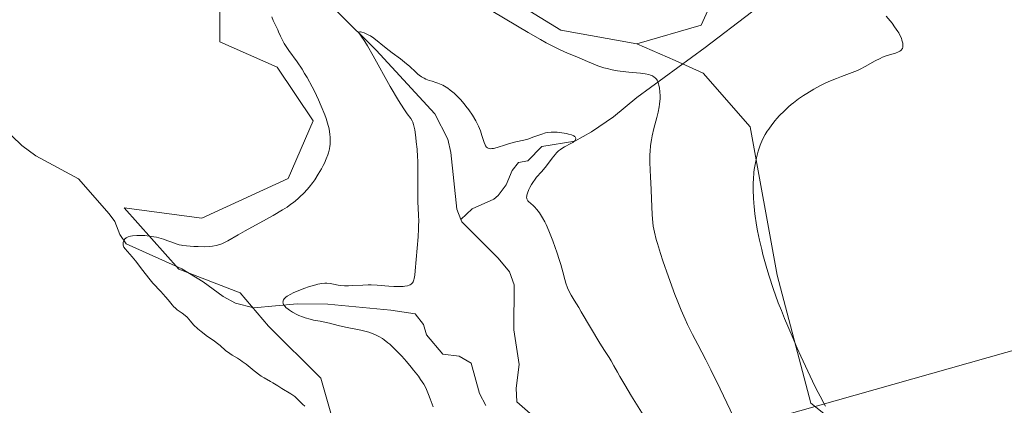
# Model space of a CAD drawing. Units: metres. Extents: x 629149 to 632651, y 4662532 to 4664909.
# Drawn here: x 629756 to 629937, y 4662710 to 4662781 of the extents above; entities that cross this region are included whole.
import ezdxf

# ---------------------------------------------------------------- set-up
doc = ezdxf.new("R2010")
doc.units = ezdxf.units.M
doc.header["$MEASUREMENT"] = 0
for name, color, linetype, lineweight in [('Corriente natural lineal', 142, 'Continuous', 13), ('Cultivos herbáceos CxS', 92, 'Continuous', 0), ('Curva de nivel normal', 30, 'Continuous', 0), ('Matorral CxS', 135, 'Continuous', 0), ('Pastizal CxS', 92, 'Continuous', 0), ('Tendido', 6, 'Continuous', 0)]:
    doc.layers.add(name, color=color, linetype=linetype, lineweight=lineweight)

# ---------------------------------------------------------------- blocks, each defined once
blk = doc.blocks.new('*U9')
at = {"layer": 'Matorral CxS', "color": 135, "linetype": 'Continuous', "lineweight": 0}
blk.add_polyline3d([(629815.1803000001, 4662702.865300001, 409.9275000000052), (629811.7087000003, 4662714.920700001, 408.409799999994), (629802.1336000003, 4662724.4965, 406.6089000000065), (629796.9106999999, 4662730.5897, 407.7020000000048), (629785.5944999997, 4662734.942299999, 409.3303000000014), (629775.5417, 4662746.2421, 411.0415999999968), (629789.8250000002, 4662744.345799999, 411.0844999999972), (629805.6999000004, 4662751.6218, 410.8313999999955), (629810.3300999999, 4662762.205200001, 410.5372999999963), (629803.7154999999, 4662772.1271, 410.7425999999978), (629793.1322, 4662776.757300001, 412.0427999999956), (629793.1322, 4662787.340700001, 412.024900000004), (629789.1797000002, 4662817.7752, 412.9836000000068), (629807.5465000002, 4662817.5507, 412.460500000001), (629823.6549000005, 4662806.2623, 412.1797999999981), (629829.5897000004, 4662795.082900001, 411.5668000000005), (629855.8699000003, 4662778.896500001, 410.9949999999953), (629869.8658999996, 4662776.411900001, 411.1781000000047), (629876.9024999999, 4662773.306700001, 410.9438999999985), (629882.0714999996, 4662771.025699999, 410.9980000000069), (629890.7423, 4662761.110500001, 413.6891999999934), (629895.6977000004, 4662733.845899999, 415.6153999999952), (629901.8913000004, 4662710.298699999, 414.5755000000063), (629915.6312999995, 4662699.3321, 415.4660000000004)], dxfattribs=at)
blk = doc.blocks.new('*U23')
at = {"layer": 'Cultivos herbáceos CxS', "color": 92, "linetype": 'Continuous', "lineweight": 0}
for points in [[(629885.1211000001, 4662787.4509, 412.7529000000068), (629881.7304999996, 4662779.820699999, 411.8552000000054), (629869.8658999996, 4662776.411900001, 411.1781000000047), (629855.8699000003, 4662778.896500001, 410.9949999999953), (629829.5897000004, 4662795.082900001, 411.5668000000005)], [(629793.1322, 4662787.340700001, 412.024900000004), (629793.1322, 4662776.757300001, 412.0427999999956), (629803.7154999999, 4662772.1271, 410.7425999999978), (629810.3300999999, 4662762.205200001, 410.5372999999963), (629805.6999000004, 4662751.6218, 410.8313999999955), (629789.8250000002, 4662744.345799999, 411.0844999999972), (629775.5417, 4662746.2421, 411.0415999999968), (629785.5944999997, 4662734.942299999, 409.3303000000014), (629796.9106999999, 4662730.5897, 407.7020000000048), (629802.1336000003, 4662724.4965, 406.6089000000065), (629811.7087000003, 4662714.920700001, 408.409799999994), (629815.1803000001, 4662702.865300001, 409.9275000000052)]]:
    blk.add_polyline3d(points, dxfattribs=at)

msp = doc.modelspace()

# ---------------------------------------------------------------- linework, layer by layer
at = {"layer": 'Corriente natural lineal', "color": 142, "linetype": 'Continuous', "lineweight": 13}
for points in [[(629910.4501, 4662813.2301, 417.3423999999941), (629903.3901000004, 4662803.270099999, 414.9606000000058), (629902.2100999998, 4662801.120100001, 414.5274999999965), (629899.7901, 4662793.950099999, 413.4682999999932), (629898.0000999998, 4662790.630100001, 413.0095000000001), (629895.1601, 4662786.5801, 412.5966999999946), (629890.9301000005, 4662782.210100001, 412.036300000007), (629882.4401000004, 4662775.700099999, 411.290599999993), (629869.8800999997, 4662766.520099999, 409.383600000001), (629865.6001000004, 4662762.970100001, 407.726800000004), (629861.5201000003, 4662760.2401, 406.7954000000027), (629858.4401000004, 4662758.5101, 405.9339000000036), (629852.3800999997, 4662757.530099999, 405.3184999999939), (629849.8201000001, 4662754.880100001, 404.9716999999946), (629848.0900999998, 4662754.5601, 404.8549999999959), (629846.9600999998, 4662753.100099999, 404.4578000000038), (629845.8400999998, 4662750.470100001, 404.1301999999997), (629844.3501000004, 4662748.5101, 403.7192000000068), (629843.5701000001, 4662747.8301, 403.4744999999967), (629839.5601000005, 4662746.030099999, 402.9051000000036), (629837.4776999997, 4662744.107100001, 402.7804999999935)], [(629804.5590000004, 4662795.191299999, 408.0011999999988), (629806.6801000005, 4662792.040100001, 407.6754999999976), (629810.6101000002, 4662786.870100001, 407.2149000000064), (629814.9200999998, 4662782.170100001, 406.5953000000009), (629821.9301000005, 4662775.2301, 405.8669999999984), (629832.7100999998, 4662763.5101, 404.1010999999999), (629835.1101000002, 4662758.840100001, 403.934500000003), (629835.6401000004, 4662756.420100001, 403.7572999999975), (629836.7301000003, 4662745.9801, 403.0253999999986), (629837.4776999997, 4662744.107100001, 402.7804999999935)], [(629753.1300999997, 4662761.190099999, 412.5475000000006), (629756.7100999998, 4662757.670100001, 412.203800000003), (629759.3000999996, 4662755.790100001, 412.0068000000028), (629767.1801000005, 4662751.590100001, 411.4694000000018), (629772.8201000001, 4662745.110099999, 411.0969000000041), (629773.8201000001, 4662743.7501, 411.0204999999987), (629774.7401000002, 4662741.350099999, 410.8687999999966), (629775.9301000005, 4662739.590100001, 410.6420000000071), (629786.1401000004, 4662734.9901, 409.2954000000027), (629790.0701000001, 4662732.600099999, 408.2960000000021), (629793.7500999998, 4662729.9101, 407.7909999999974), (629796.0100999996, 4662728.700099999, 407.3251000000019), (629799.4301000005, 4662727.840100001, 406.6039000000019), (629807.3701, 4662728.5601, 405.6815999999963), (629813.0201000003, 4662728.5101, 404.8515999999945), (629824.6101000002, 4662727.4101, 404.2363999999943), (629829.1101000002, 4662726.7601, 403.9643000000069), (629830.5900999998, 4662724.7601, 403.4615999999951), (629831.2001, 4662722.880100001, 402.9664000000048), (629834.1601, 4662719.3201, 402.7332000000025), (629837.2001, 4662718.940099999, 402.2773000000016), (629839.3701, 4662717.6801, 401.9477999999945), (629840.9401000004, 4662712.0601, 401.3678000000073), (629842.1101000002, 4662709.870100001, 401.0439999999944)], [(629837.4776999997, 4662744.107100001, 402.7804999999935), (629837.6601, 4662743.6501, 402.7716999999975), (629844.3501000004, 4662736.9901, 402.2911000000022), (629846.4501, 4662734.470100001, 402.2232999999979), (629847.2701000003, 4662732.0801, 401.9524999999995), (629847.2200999996, 4662723.770099999, 401.6573000000063), (629848.1901000004, 4662717.420100001, 401.456600000005), (629847.6901000004, 4662713.0701, 400.959600000002), (629847.7801000001, 4662710.5801, 400.7452000000048), (629852.7301000003, 4662706.220100001, 400.4256000000024), (629854.0558000002, 4662704.5998, 400.3668999999936)]]:
    msp.add_polyline3d(points, dxfattribs=at)
at = {"layer": 'Cultivos herbáceos CxS', "color": 92, "linetype": 'Continuous', "lineweight": 0}
for points in [[(629954.3882999998, 4662965.9343, 424.6992000000028), (629944.1283, 4662951.1995, 423.3987999999954), (629927.5784999998, 4662908.3663, 419.8929999999964), (629904.3249000004, 4662882.556100001, 417.9002000000037), (629858.9946999997, 4662858.285900001, 416.2302999999956), (629851.5017999997, 4662850.539100001, 415.8062000000064), (629841.3054999998, 4662828.081300001, 414.3475000000035), (629843.9168999996, 4662811.542099999, 413.271900000007), (629856.1035000002, 4662798.4847, 412.8718999999983), (629877.8021000001, 4662795.764900001, 413.9437999999937), (629886.8170999996, 4662794.233300001, 413.7918999999966), (629885.1211000001, 4662787.4509, 412.7529000000068), (629881.7304999996, 4662779.820699999, 411.8552000000054), (629869.8658999996, 4662776.411900001, 411.1781000000047)], [(629869.8658999996, 4662776.411900001, 411.1781000000047), (629855.8699000003, 4662778.896500001, 410.9949999999953), (629829.5897000004, 4662795.082900001, 411.5668000000005), (629823.6549000005, 4662806.2623, 412.1797999999981), (629807.5465000002, 4662817.5507, 412.460500000001), (629789.1797000002, 4662817.7752, 412.9836000000068), (629793.1322, 4662787.340700001, 412.024900000004), (629793.1322, 4662776.757300001, 412.0427999999956), (629803.7154999999, 4662772.1271, 410.7425999999978), (629810.3300999999, 4662762.205200001, 410.5372999999963), (629805.6999000004, 4662751.6218, 410.8313999999955), (629789.8250000002, 4662744.345799999, 411.0844999999972), (629775.5417, 4662746.2421, 411.0415999999968), (629785.5944999997, 4662734.942299999, 409.3303000000014), (629796.9106999999, 4662730.5897, 407.7020000000048), (629802.1336000003, 4662724.4965, 406.6089000000065), (629811.7087000003, 4662714.920700001, 408.409799999994), (629815.1803000001, 4662702.865300001, 409.9275000000052)]]:
    msp.add_polyline3d(points, dxfattribs=at)
at = {"layer": 'Curva de nivel normal', "color": 30, "linetype": 'Continuous', "lineweight": 0, "flags": 128}
for points, elevation in [([(629808.7699999996, 4662709.770099999), (629808.3700000001, 4662710.110099999), (629807.8899999997, 4662710.590100001), (629807.2800000003, 4662711.220100001), (629806.9199999999, 4662711.540100001), (629806.2100000001, 4662712.0101), (629804.5700000003, 4662712.9901), (629803.8099999997, 4662713.470100001), (629802.9100000003, 4662714.0601), (629802.5, 4662714.300100001), (629801.29, 4662714.950099999), (629800.7800000003, 4662715.270099999), (629800.4900000002, 4662715.470100001), (629799.4699999997, 4662716.270099999), (629797.9800000006, 4662717.470100001), (629797.29, 4662717.9901), (629796.9800000006, 4662718.200099999), (629796.4199999999, 4662718.5601), (629795.4500000002, 4662719.120100001), (629794.9699999997, 4662719.4301), (629794.2100000001, 4662720.020099999), (629793.2000000002, 4662720.890100001), (629792.7400000002, 4662721.270099999), (629792.1500000004, 4662721.720100001), (629791.3600000005, 4662722.2501), (629790.8899999997, 4662722.5801), (629789.7300000006, 4662723.4801), (629789.1299999999, 4662723.9901), (629788.3200000003, 4662724.7401), (629787.7400000002, 4662725.390100001), (629787.1299999999, 4662726.110099999), (629786.7999999998, 4662726.440099999), (629786.2000000002, 4662726.890100001), (629785.3200000003, 4662727.5001), (629784.9100000003, 4662727.840100001), (629784.7199999997, 4662728.0101), (629784.3700000001, 4662728.390100001), (629783.6299999999, 4662729.3101), (629783.1699999999, 4662729.860099999), (629782.2699999996, 4662730.840100001), (629780.8399999999, 4662732.390100001), (629780.0800000001, 4662733.270099999), (629778.9699999997, 4662734.6801), (629777.6100000005, 4662736.470100001), (629777.0199999996, 4662737.220100001), (629775.75, 4662738.670100001), (629775.5099999999, 4662739.0101), (629775.4299999997, 4662739.170100001), (629775.3799999999, 4662739.340100001), (629775.3499999996, 4662739.460100001), (629775.3399999999, 4662739.690099999), (629775.3499999996, 4662739.840100001), (629775.4299999997, 4662740.130100001), (629775.54, 4662740.3301), (629775.6900000004, 4662740.5101), (629775.7699999996, 4662740.600099999), (629775.9199999999, 4662740.710100001), (629776.2800000003, 4662740.880100001), (629776.7199999997, 4662741.0101), (629777.0599999997, 4662741.0701), (629777.8600000005, 4662741.140100001), (629778.8200000003, 4662741.1501), (629779.3499999996, 4662741.130100001), (629780.1799999997, 4662741.050100001), (629781.04, 4662740.920100001), (629781.4800000006, 4662740.8301), (629781.9100000003, 4662740.720100001), (629782.7599999999, 4662740.470100001), (629783.5700000003, 4662740.190099999), (629784.5199999996, 4662739.8301), (629784.9299999997, 4662739.6801), (629785.6600000003, 4662739.440099999), (629786.0700000003, 4662739.350099999), (629786.3600000005, 4662739.300100001), (629787.0199999996, 4662739.2301), (629788.3700000001, 4662739.140100001), (629789.1399999997, 4662739.110099999), (629790.3300000001, 4662739.090100001), (629791.3200000003, 4662739.130100001), (629791.79, 4662739.1801), (629792.4900000002, 4662739.3101), (629793.1699999999, 4662739.5101), (629793.5199999996, 4662739.640100001), (629793.8700000001, 4662739.790100001), (629794.6100000005, 4662740.1801), (629796.5099999999, 4662741.280099999), (629797.7999999998, 4662742.020099999), (629801.7599999999, 4662744.1501), (629802.9699999997, 4662744.8301), (629804.7100000001, 4662745.860099999), (629805.5099999999, 4662746.380100001), (629806.2400000002, 4662746.9001), (629806.6900000004, 4662747.2301), (629807.5199999996, 4662747.9101), (629807.8899999997, 4662748.2401), (629808.5800000001, 4662748.9101), (629809.1900000004, 4662749.5801), (629809.5700000003, 4662750.020099999), (629810.25, 4662750.9101), (629810.6100000005, 4662751.4101), (629811.2699999996, 4662752.420100001), (629811.8399999999, 4662753.4001), (629812.1799999997, 4662754.040100001), (629812.3799999999, 4662754.440099999), (629812.7300000006, 4662755.220100001), (629813.0300000003, 4662756.0101), (629813.1500000004, 4662756.380100001), (629813.3200000003, 4662757.100099999), (629813.3899999997, 4662757.5801), (629813.4199999999, 4662757.9001), (629813.4500000002, 4662758.5701), (629813.4299999997, 4662759.290100001), (629813.4000000004, 4662759.6801), (629813.3099999997, 4662760.3101), (629813.1799999997, 4662761.0101), (629813.0899999999, 4662761.390100001), (629812.8600000005, 4662762.210100001), (629812.7100000001, 4662762.6501), (629812.4600000001, 4662763.360099999), (629811.8200000003, 4662764.960100001), (629811.2999999998, 4662766.100099999), (629810.5499999998, 4662767.6801), (629810.1399999997, 4662768.470100001), (629809.2100000001, 4662770.1801), (629808.7400000002, 4662770.970100001), (629808.2800000003, 4662771.720100001), (629807.4000000004, 4662773.0601), (629805.8600000005, 4662775.200099999), (629805.2599999999, 4662776.0701), (629805.0099999999, 4662776.460100001), (629804.6200000001, 4662777.170100001), (629804.3099999997, 4662777.800100001), (629803.9699999997, 4662778.5801), (629803.7999999998, 4662778.960100001), (629802.9600000001, 4662780.700099999), (629802.6900000004, 4662781.360099999)], 410), ([(629843.3700000001, 4662782.370100001), (629849.8799999999, 4662778.4801), (629852.1500000004, 4662777.170100001), (629853.1900000004, 4662776.600099999), (629854.1399999997, 4662776.090100001), (629855.7599999999, 4662775.290100001), (629857.0800000001, 4662774.690099999), (629859.1299999999, 4662773.860099999), (629860.3799999999, 4662773.3201), (629861.9299999997, 4662772.670100001), (629862.7100000001, 4662772.370100001), (629863.8099999997, 4662772.0101), (629864.3899999997, 4662771.850099999), (629865.3099999997, 4662771.640100001), (629866.2800000003, 4662771.460100001), (629866.7999999998, 4662771.380100001), (629868.4100000003, 4662771.200099999), (629870.5099999999, 4662770.9901), (629871.4100000003, 4662770.860099999), (629872.0800000001, 4662770.7301), (629872.3700000001, 4662770.640100001), (629872.75, 4662770.4901), (629873.0800000001, 4662770.280099999), (629873.2199999997, 4662770.1601), (629873.4699999997, 4662769.870100001), (629873.5800000001, 4662769.700099999), (629873.7199999997, 4662769.4001), (629873.8399999999, 4662769.0601), (629873.9100000003, 4662768.8101), (629874.0300000003, 4662768.2601), (629874.0999999996, 4662767.6601), (629874.1399999997, 4662766.790100001), (629874.1299999999, 4662766.350099999), (629874.0499999998, 4662765.3301), (629873.9800000006, 4662764.8301), (629873.7800000003, 4662763.8301), (629873.5300000003, 4662762.850099999), (629873.1699999999, 4662761.520099999), (629872.9900000002, 4662760.840100001), (629872.6799999997, 4662759.450099999), (629872.5499999998, 4662758.7501), (629872.4000000004, 4662757.6801), (629872.2999999998, 4662756.600099999), (629872.2699999996, 4662756.0701), (629872.2599999999, 4662755.530099999), (629872.2699999996, 4662754.460100001), (629872.3099999997, 4662753.350099999), (629872.4000000004, 4662751.780099999), (629872.4500000002, 4662750.940099999), (629872.6799999997, 4662744.970100001), (629872.79, 4662743.550100001), (629872.8799999999, 4662742.870100001), (629873.0899999999, 4662741.7601), (629873.4199999999, 4662740.440099999), (629873.6399999997, 4662739.670100001), (629874.2000000002, 4662737.840100001), (629874.6500000004, 4662736.460100001), (629875.6699999999, 4662733.520099999), (629876.8700000001, 4662730.270099999), (629877.2599999999, 4662729.270099999), (629878.0099999999, 4662727.4301), (629878.7300000006, 4662725.780099999), (629879.1900000004, 4662724.770099999), (629880.0800000001, 4662722.940099999), (629881.0700000003, 4662721.0801), (629882.5599999997, 4662718.270099999), (629883.4900000002, 4662716.4301), (629885.1699999999, 4662712.960100001), (629887.6299999999, 4662707.800100001)], 410), ([(629904.5999999996, 4662709.780099999), (629904.2699999996, 4662710.3301), (629903.5899999999, 4662711.5701), (629903.2199999997, 4662712.270099999), (629902.6299999999, 4662713.440099999), (629901.3099999997, 4662716.190099999), (629900.0300000003, 4662718.960100001), (629899.3799999999, 4662720.4101), (629898.4199999999, 4662722.620100001), (629897.0599999997, 4662725.850099999), (629896.4500000002, 4662727.370100001), (629895.8899999997, 4662728.790100001), (629894.9500000002, 4662731.380100001), (629894.1900000004, 4662733.670100001), (629893.7599999999, 4662735.0601), (629893.5099999999, 4662735.940099999), (629893.0599999997, 4662737.630100001), (629892.8399999999, 4662738.540100001), (629892.4299999997, 4662740.300100001), (629892.0899999999, 4662741.9901), (629891.9000000004, 4662743.0701), (629891.5800000001, 4662745.140100001), (629891.4299999997, 4662746.470100001), (629891.3700000001, 4662747.110099999), (629891.3099999997, 4662748.0601), (629891.2599999999, 4662749.460100001), (629891.2699999996, 4662750.8301), (629891.3099999997, 4662751.520099999), (629891.4100000003, 4662752.720100001), (629891.4800000006, 4662753.3101), (629891.6100000005, 4662754.190099999), (629891.8700000001, 4662755.460100001), (629892.1799999997, 4662756.6601), (629892.3700000001, 4662757.2301), (629892.5599999997, 4662757.770099999), (629893, 4662758.780099999), (629893.5, 4662759.7301), (629893.8700000001, 4662760.3301), (629894.1399999997, 4662760.720100001), (629894.7000000002, 4662761.5001), (629895.3099999997, 4662762.270099999), (629895.6299999999, 4662762.6501), (629896.1399999997, 4662763.220100001), (629896.9400000004, 4662764.040100001), (629897.79, 4662764.8301), (629898.2300000006, 4662765.210100001), (629898.6699999999, 4662765.5701), (629899.5899999999, 4662766.2601), (629900.5199999996, 4662766.890100001), (629901.1500000004, 4662767.290100001), (629902.4000000004, 4662768.030099999), (629903.6399999997, 4662768.710100001), (629904.25, 4662769.020099999), (629905.1799999997, 4662769.460100001), (629906.5800000001, 4662770.050100001), (629907.5300000003, 4662770.4101), (629909.4699999997, 4662771.120100001), (629910.4299999997, 4662771.520099999), (629910.9199999999, 4662771.7401), (629911.8700000001, 4662772.2301), (629913.7300000006, 4662773.2601), (629914.6299999999, 4662773.720100001), (629915.0700000003, 4662773.920100001), (629915.9299999997, 4662774.2401), (629917.4199999999, 4662774.710100001), (629917.9900000002, 4662774.920100001), (629918.2199999997, 4662775.030099999), (629918.4100000003, 4662775.1601), (629918.5199999996, 4662775.2501), (629918.6699999999, 4662775.450099999), (629918.7300000006, 4662775.550100001), (629918.7999999998, 4662775.780099999), (629918.8300000001, 4662776.020099999), (629918.8300000001, 4662776.190099999), (629918.7800000003, 4662776.540100001), (629918.6399999997, 4662777.100099999), (629918.5300000003, 4662777.4101), (629918.3200000003, 4662777.890100001), (629918.0499999998, 4662778.4001), (629917.8799999999, 4662778.670100001), (629917.29, 4662779.550100001), (629916.8099999997, 4662780.170100001), (629916.4699999997, 4662780.600099999), (629915.7199999997, 4662781.470100001)], 415), ([(629871, 4662708.170100001), (629868.9000000004, 4662711.620100001), (629867.6500000004, 4662713.6601), (629866.7300000006, 4662715.210100001), (629866.2800000003, 4662716.0101), (629865.6399999997, 4662717.1801), (629865.1399999997, 4662718.120100001), (629864.79, 4662718.6801), (629863.9400000004, 4662719.970100001), (629863.0800000001, 4662721.3201), (629859.6399999997, 4662727.130100001), (629859.1699999999, 4662727.9101), (629858.3200000003, 4662729.280099999), (629857.7699999996, 4662730.200099999), (629857.3200000003, 4662731.0701), (629857.1299999999, 4662731.5101), (629856.8099999997, 4662732.4001), (629856.6200000001, 4662733.030099999), (629856.2300000006, 4662734.4801), (629855.8700000001, 4662735.8101), (629855.6399999997, 4662736.5701), (629855.1500000004, 4662738.090100001), (629854.8700000001, 4662738.9101), (629854.4199999999, 4662740.1601), (629853.6799999997, 4662742.0001), (629853.1699999999, 4662743.140100001), (629852.9199999999, 4662743.670100001), (629852.54, 4662744.380100001), (629852.1699999999, 4662744.9901), (629851.9299999997, 4662745.340100001), (629851.4800000006, 4662745.940099999), (629851.0599999997, 4662746.4001), (629850.7999999998, 4662746.6501), (629849.9500000002, 4662747.390100001), (629849.8099999997, 4662747.550100001), (629849.7400000002, 4662747.6501), (629849.6299999999, 4662747.860099999), (629849.5999999996, 4662747.960100001), (629849.5800000001, 4662748.1801), (629849.5999999996, 4662748.4101), (629849.6299999999, 4662748.5801), (629849.75, 4662748.950099999), (629850.0199999996, 4662749.610099999), (629850.1900000004, 4662749.970100001), (629850.4900000002, 4662750.530099999), (629850.8300000001, 4662751.0801), (629851.0199999996, 4662751.350099999), (629851.4299999997, 4662751.870100001), (629852.3099999997, 4662752.850099999), (629853, 4662753.640100001), (629853.4500000002, 4662754.200099999), (629854.3200000003, 4662755.360099999), (629854.9199999999, 4662756.120100001), (629855.0999999996, 4662756.3301), (629855.4600000001, 4662756.700099999), (629855.8200000003, 4662756.9901), (629856.0599999997, 4662757.1601), (629856.5499999998, 4662757.460100001), (629857.7300000006, 4662758.050100001), (629858.0700000003, 4662758.2501), (629858.2199999997, 4662758.360099999), (629858.4400000004, 4662758.5601), (629858.5199999996, 4662758.6601), (629858.5999999996, 4662758.8201), (629858.6299999999, 4662759.050100001), (629858.5199999996, 4662759.270099999), (629858.4000000004, 4662759.370100001), (629858.25, 4662759.470100001), (629857.8300000001, 4662759.640100001), (629857.2999999998, 4662759.800100001), (629856.9000000004, 4662759.880100001), (629856.0499999998, 4662760.030099999), (629855.1900000004, 4662760.130100001), (629854.75, 4662760.1501), (629854.0899999999, 4662760.1501), (629853.4199999999, 4662760.0701), (629853.0700000003, 4662760.0001), (629852.3600000005, 4662759.8101), (629850.9000000004, 4662759.270099999), (629849.79, 4662758.890100001), (629849.0599999997, 4662758.690099999), (629847.6100000005, 4662758.380100001), (629846.4699999997, 4662758.090100001), (629845.6799999997, 4662757.840100001), (629844.1500000004, 4662757.3301), (629843.4900000002, 4662757.1601), (629843.2100000001, 4662757.120100001), (629842.9500000002, 4662757.110099999), (629842.7999999998, 4662757.120100001), (629842.5300000003, 4662757.200099999), (629842.4199999999, 4662757.2601), (629842.2100000001, 4662757.420100001), (629842.04, 4662757.640100001), (629841.9400000004, 4662757.8201), (629841.7599999999, 4662758.2501), (629841.6299999999, 4662758.640100001), (629841.3600000005, 4662759.5601), (629841.0999999996, 4662760.370100001), (629840.7400000002, 4662761.2601), (629840.5199999996, 4662761.7401), (629840.2599999999, 4662762.2301), (629839.6399999997, 4662763.2501), (629838.9400000004, 4662764.270099999), (629838.4299999997, 4662764.9301), (629838.0899999999, 4662765.360099999), (629837.4000000004, 4662766.1601), (629837.0099999999, 4662766.5701), (629836.2599999999, 4662767.300100001), (629835.5300000003, 4662767.9001), (629835.0700000003, 4662768.2501), (629834.7699999996, 4662768.450099999), (629834.1799999997, 4662768.780099999), (629833.8700000001, 4662768.940099999), (629833.2800000003, 4662769.1801), (629832.9000000004, 4662769.300100001), (629832.1900000004, 4662769.5101), (629831.6900000004, 4662769.6601), (629831.0499999998, 4662769.9101), (629830.7400000002, 4662770.0601), (629830.2800000003, 4662770.3301), (629829.8200000003, 4662770.6501), (629829.5899999999, 4662770.8301), (629829.1200000001, 4662771.2401), (629828.0899999999, 4662772.220100001), (629827.1399999997, 4662773.050100001), (629826.4100000003, 4662773.630100001), (629824.8399999999, 4662774.770099999), (629823.75, 4662775.5801), (629821.5, 4662777.4101), (629820.8700000001, 4662777.840100001), (629820.4600000001, 4662778.0701), (629820.2000000002, 4662778.200099999), (629819.7100000001, 4662778.4001), (629819.25, 4662778.540100001), (629819.0099999999, 4662778.5801), (629818.8799999999, 4662778.5801), (629818.7300000006, 4662778.540100001), (629818.7300000006, 4662778.420100001), (629819.1799999997, 4662777.780099999), (629819.8099999997, 4662776.8201), (629820.2999999998, 4662776.0101), (629821.3499999996, 4662774.1801), (629824.5, 4662768.5701), (629826.0099999999, 4662765.9801), (629826.4199999999, 4662765.3101), (629827.1100000005, 4662764.2601), (629827.6200000001, 4662763.540100001), (629828.29, 4662762.6801), (629828.5599999997, 4662762.2501), (629828.6699999999, 4662762.0101), (629828.8099999997, 4662761.5601), (629829.0099999999, 4662760.550100001), (629829.2100000001, 4662759.190099999), (629829.2999999998, 4662758.380100001), (629829.4299999997, 4662757.040100001), (629829.5300000003, 4662755.600099999), (629829.5599999997, 4662754.870100001), (629829.5899999999, 4662753.4001), (629829.5599999997, 4662750.550100001), (629829.5599999997, 4662748.5601), (629829.5999999996, 4662747.3301), (629829.7199999997, 4662744.950099999), (629829.7400000002, 4662743.700099999), (629829.7300000006, 4662743.040100001), (629829.7100000001, 4662742.350099999), (629829.6200000001, 4662740.9001), (629829.2400000002, 4662736.720100001), (629829.0800000001, 4662734.6501), (629829, 4662733.870100001), (629828.9000000004, 4662733.2501), (629828.8399999999, 4662733.0001), (629828.7599999999, 4662732.780099999), (629828.7000000002, 4662732.6501), (629828.5700000003, 4662732.4301), (629828.4900000002, 4662732.340100001), (629828.3300000001, 4662732.190099999), (629828.1399999997, 4662732.0701), (629828, 4662732.0101), (629827.7000000002, 4662731.9101), (629827.1699999999, 4662731.800100001), (629826.8499999996, 4662731.770099999), (629826.2800000003, 4662731.7401), (629825.1699999999, 4662731.780099999), (629824.2400000002, 4662731.840100001), (629822.0800000001, 4662732.0101), (629820.9699999997, 4662732.0601), (629820.4400000004, 4662732.0701), (629819.4299999997, 4662732.040100001), (629817.6500000004, 4662731.920100001), (629816.8399999999, 4662731.880100001), (629816.4600000001, 4662731.880100001), (629816.0800000001, 4662731.9001), (629815.3600000005, 4662731.970100001), (629814.9000000004, 4662732.040100001), (629814.0499999998, 4662732.190099999), (629813.4800000006, 4662732.300100001), (629812.8099999997, 4662732.380100001), (629812.4699999997, 4662732.390100001), (629811.9000000004, 4662732.340100001), (629811.2100000001, 4662732.200099999), (629810.7999999998, 4662732.100099999), (629809.4900000002, 4662731.700099999), (629808.7599999999, 4662731.440099999), (629807.6699999999, 4662731.020099999), (629806.6500000004, 4662730.5801), (629806.2000000002, 4662730.360099999), (629805.5499999998, 4662729.9801), (629805.29, 4662729.790100001), (629805, 4662729.5101), (629804.8700000001, 4662729.3101), (629804.8200000003, 4662729.220100001), (629804.7800000003, 4662729.0701), (629804.7599999999, 4662728.870100001), (629804.7800000003, 4662728.770099999), (629804.8200000003, 4662728.610099999), (629804.9500000002, 4662728.360099999), (629805.1500000004, 4662728.110099999), (629805.3200000003, 4662727.9301), (629805.7300000006, 4662727.5801), (629805.9699999997, 4662727.4001), (629806.5, 4662727.050100001), (629807.2999999998, 4662726.620100001), (629807.7100000001, 4662726.420100001), (629808.3499999996, 4662726.1601), (629808.8300000001, 4662725.9901), (629809.7699999996, 4662725.7301), (629810.3799999999, 4662725.590100001), (629811.5899999999, 4662725.360099999), (629812.4600000001, 4662725.190099999), (629813.2999999998, 4662725.0001), (629814.9500000002, 4662724.5801), (629816.2599999999, 4662724.280099999), (629819.1200000001, 4662723.7401), (629820.0800000001, 4662723.5101), (629820.5599999997, 4662723.370100001), (629821.3799999999, 4662723.0801), (629821.79, 4662722.9001), (629822.4100000003, 4662722.5801), (629823.0499999998, 4662722.1801), (629823.3700000001, 4662721.950099999), (629824.0599999997, 4662721.4301), (629824.4199999999, 4662721.130100001), (629824.9800000006, 4662720.620100001), (629826.0499999998, 4662719.5601), (629826.6200000001, 4662718.960100001), (629827.4900000002, 4662717.9901), (629828.3700000001, 4662716.940099999), (629828.8099999997, 4662716.390100001), (629829.6699999999, 4662715.2501), (629830.0899999999, 4662714.670100001), (629830.7000000002, 4662713.780099999), (629831.0199999996, 4662713.140100001), (629831.5499999998, 4662711.9101), (629831.8600000005, 4662711.130100001), (629832.3799999999, 4662709.6601)], 405)]:
    msp.add_lwpolyline(points, dxfattribs=dict(at, elevation=elevation))
at = {"layer": 'Matorral CxS', "color": 135, "linetype": 'Continuous', "lineweight": 0}
for points in [[(629869.8658999996, 4662776.411900001, 411.1781000000047), (629855.8699000003, 4662778.896500001, 410.9949999999953), (629829.5897000004, 4662795.082900001, 411.5668000000005), (629823.6549000005, 4662806.2623, 412.1797999999981), (629807.5465000002, 4662817.5507, 412.460500000001), (629789.1797000002, 4662817.7752, 412.9836000000068), (629793.1322, 4662787.340700001, 412.024900000004), (629793.1322, 4662776.757300001, 412.0427999999956), (629803.7154999999, 4662772.1271, 410.7425999999978), (629810.3300999999, 4662762.205200001, 410.5372999999963), (629805.6999000004, 4662751.6218, 410.8313999999955), (629789.8250000002, 4662744.345799999, 411.0844999999972), (629775.5417, 4662746.2421, 411.0415999999968), (629785.5944999997, 4662734.942299999, 409.3303000000014), (629796.9106999999, 4662730.5897, 407.7020000000048), (629802.1336000003, 4662724.4965, 406.6089000000065), (629811.7087000003, 4662714.920700001, 408.409799999994), (629815.1803000001, 4662702.865300001, 409.9275000000052)], [(629869.8658999996, 4662776.411900001, 411.1781000000047), (629876.9024999999, 4662773.306700001, 410.9438999999985), (629882.0714999996, 4662771.025699999, 410.9980000000069), (629890.7423, 4662761.110500001, 413.6891999999934), (629895.6977000004, 4662733.845899999, 415.6153999999952), (629901.8913000004, 4662710.298699999, 414.5755000000063), (629915.6312999995, 4662699.3321, 415.4660000000004), (629932.3002000004, 4662690.1021, 413.7571000000025), (629934.0970999999, 4662644.612700001, 412.0528000000049), (629942.7682999996, 4662617.347899999, 413.0429000000004), (629961.3491000002, 4662597.518300001, 413.3904000000039), (629975.0012999997, 4662605.163100001, 414.0966000000044), (629993.9241000004, 4662613.108100001, 412.5889000000025), (630020.7698999997, 4662605.482100001, 413.7397000000055), (630027.0011, 4662603.712099999, 413.8987000000052), (630045.5821000002, 4662603.7115, 413.3246999999974), (630055.4571000002, 4662617.986099999, 412.2883000000002), (630081.5038999999, 4662635.933499999, 409.7670000000071), (630105.3589000005, 4662634.7205, 413.0861000000005), (630137.7507999997, 4662621.532500001, 409.9934999999969), (630131.3076999999, 4662602.1679, 409.6717999999965), (630118.5016999999, 4662570.2115, 406.4763999999996), (630114.8877999998, 4662549.0604, 407.8703999999998)]]:
    msp.add_polyline3d(points, dxfattribs=at)
at = {"layer": 'Pastizal CxS', "color": 92, "linetype": 'Continuous', "lineweight": 0}
for points in [[(629954.3882999998, 4662965.9343, 424.6992000000028), (629944.1283, 4662951.1995, 423.3987999999954), (629927.5784999998, 4662908.3663, 419.8929999999964), (629904.3249000004, 4662882.556100001, 417.9002000000037), (629858.9946999997, 4662858.285900001, 416.2302999999956), (629851.5017999997, 4662850.539100001, 415.8062000000064), (629841.3054999998, 4662828.081300001, 414.3475000000035), (629843.9168999996, 4662811.542099999, 413.271900000007), (629856.1035000002, 4662798.4847, 412.8718999999983), (629877.8021000001, 4662795.764900001, 413.9437999999937), (629886.8170999996, 4662794.233300001, 413.7918999999966), (629885.1211000001, 4662787.4509, 412.7529000000068), (629881.7304999996, 4662779.820699999, 411.8552000000054), (629869.8658999996, 4662776.411900001, 411.1781000000047)], [(629915.6312999995, 4662699.3321, 415.4660000000004), (629901.8913000004, 4662710.298699999, 414.5755000000063), (629895.6977000004, 4662733.845899999, 415.6153999999952), (629890.7423, 4662761.110500001, 413.6891999999934), (629882.0714999996, 4662771.025699999, 410.9980000000069), (629876.9024999999, 4662773.306700001, 410.9438999999985), (629869.8658999996, 4662776.411900001, 411.1781000000047), (629881.7304999996, 4662779.820699999, 411.8552000000054), (629885.1211000001, 4662787.4509, 412.7529000000068), (629886.8170999996, 4662794.233300001, 413.7918999999966), (629877.8021000001, 4662795.764900001, 413.9437999999937), (629856.1035000002, 4662798.4847, 412.8718999999983), (629843.9168999996, 4662811.542099999, 413.271900000007), (629841.3054999998, 4662828.081300001, 414.3475000000035), (629851.5017999997, 4662850.539100001, 415.8062000000064), (629858.9946999997, 4662858.285900001, 416.2302999999956), (629904.3249000004, 4662882.556100001, 417.9002000000037), (629927.5784999998, 4662908.3663, 419.8929999999964), (629944.1283, 4662951.1995, 423.3987999999954)], [(629869.8658999996, 4662776.411900001, 411.1781000000047), (629876.9024999999, 4662773.306700001, 410.9438999999985), (629882.0714999996, 4662771.025699999, 410.9980000000069), (629890.7423, 4662761.110500001, 413.6891999999934), (629895.6977000004, 4662733.845899999, 415.6153999999952), (629901.8913000004, 4662710.298699999, 414.5755000000063), (629915.6312999995, 4662699.3321, 415.4660000000004), (629932.3002000004, 4662690.1021, 413.7571000000025), (629934.0970999999, 4662644.612700001, 412.0528000000049), (629942.7682999996, 4662617.347899999, 413.0429000000004), (629961.3491000002, 4662597.518300001, 413.3904000000039), (629975.0012999997, 4662605.163100001, 414.0966000000044), (629993.9241000004, 4662613.108100001, 412.5889000000025), (630020.7698999997, 4662605.482100001, 413.7397000000055), (630027.0011, 4662603.712099999, 413.8987000000052), (630045.5821000002, 4662603.7115, 413.3246999999974), (630055.4571000002, 4662617.986099999, 412.2883000000002), (630081.5038999999, 4662635.933499999, 409.7670000000071), (630105.3589000005, 4662634.7205, 413.0861000000005), (630137.7507999997, 4662621.532500001, 409.9934999999969), (630131.3076999999, 4662602.1679, 409.6717999999965), (630118.5016999999, 4662570.2115, 406.4763999999996), (630114.8877999998, 4662549.0604, 407.8703999999998)]]:
    msp.add_polyline3d(points, dxfattribs=at)
at = {"layer": 'Tendido', "color": 6, "linetype": 'Continuous', "lineweight": 0}
msp.add_polyline3d([(629280.9057, 4662533.628699999, 405.8172999999952), (629433.2571, 4662576.730799999, 439.3405000000057), (629750.664, 4662666.8413, 432.4275000000052), (630120.1635999996, 4662771.042199999, 436.6089000000065), (630587.7533, 4662956.3267, 432.2538999999961), (630957.7114000004, 4663102.4279, 425.5528000000049), (631362.4625000004, 4663261.8387, 427.3842000000004), (631786.3370000003, 4663429.8007, 450.3107000000019), (632274.3755999999, 4663623.783100001, 454.2899999999936), (632615.2580000004, 4663758.8003, 431.7436000000016)], dxfattribs=at)

# ---------------------------------------------------------------- block references
at = {"layer": 'Cultivos herbáceos CxS', "color": 92, "linetype": 'Continuous', "lineweight": 0}
msp.add_blockref('*U23', (0, 0), dxfattribs=at)
at = {"layer": 'Matorral CxS', "color": 135, "linetype": 'Continuous', "lineweight": 0}
msp.add_blockref('*U9', (0, 0), dxfattribs=at)

doc.saveas('drawing.dxf')
